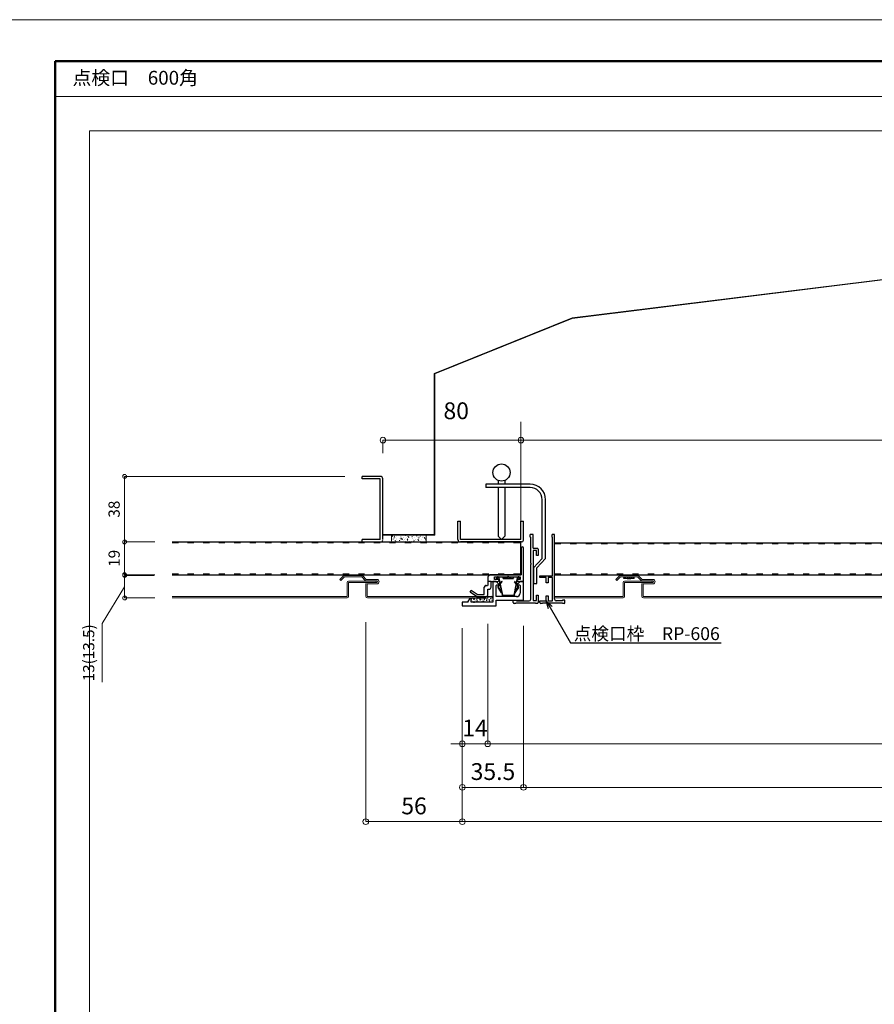
# Model space of a CAD drawing. Units: millimetres. Extents: x 175402 to 182130, y 123424 to 124612.
# Drawn here: x 178787 to 179282, y 124041 to 124612 of the extents above; entities that cross this region are included whole.
import ezdxf
from ezdxf import colors
from ezdxf.entities.mleader import LeaderData, LeaderLine
from ezdxf.math import Vec2, Vec3

# ---------------------------------------------------------------- set-up
doc = ezdxf.new("R2010")
doc.units = ezdxf.units.MM
doc.linetypes.add('ACAD_ISO03W100', pattern=[30, 12, -18])
doc.layers.get('0').update_dxf_attribs({"lineweight": 20})
doc.layers.get('Defpoints').update_dxf_attribs({"lineweight": 13})
for name, color, linetype, lineweight in [('下地', 7, 'Continuous', 9), ('図枠 1', 241, 'Continuous', 50), ('図枠 2', 111, 'Continuous', 15), ('図枠 文字', 7, 'Continuous', 13), ('寸法', 4, 'Continuous', 9), ('導水-KS-151', 151, 'Continuous', 15), ('導水-笠・開口処理部材', 3, 'Continuous', 15), ('導水見切', 5, 'Continuous', 15)]:
    doc.layers.add(name, color=color, linetype=linetype, lineweight=lineweight)
doc.layers.add('図枠 5', color=181, linetype='Continuous', lineweight=13, plot=False)
doc.layers.add('図枠 6', color=181, linetype='Continuous', lineweight=13, plot=False)
doc.styles.add('寸法用\u3000bigfont', font='romand.shx', dxfattribs={"width": 0.75, "bigfont": 'bigfont.shx'})
doc.styles.add('文字用\u3000bighont', font='romans.shx', dxfattribs={"bigfont": 'bigfont.shx'})
doc.dimstyles.new('寸法 1-2', dxfattribs={"dimscale": 2, "dimtxt": 3.25, "dimasz": 1.1, "dimexe": 0, "dimexo": 5, "dimgap": 1, "dimtad": 1, "dimdec": 1, "dimdsep": 46, "dimtxsty": '寸法用\u3000bigfont', "dimblk": 'ORIGIN', "dimcen": 3, "dimclrd": 256, "dimclre": 256, "dimclrt": 7, "dimadec": 0, "dimazin": 0, "dimtfac": 1, "dimtdec": 1, "dimtix": 1, "dimtmove": 1, "dimatfit": 2, "dimldrblk": 'OPEN30', "dimfxl": 1, "dimlwd": -1, "dimlwe": -1, "dimarcsym": 0})
doc.dimstyles.new('寸法 1-3', dxfattribs={"dimscale": 3, "dimtxt": 3.25, "dimasz": 1.1, "dimexe": 0, "dimexo": 5, "dimgap": 1, "dimtad": 1, "dimdec": 1, "dimdsep": 46, "dimtxsty": '寸法用\u3000bigfont', "dimblk": 'ORIGIN', "dimcen": 3, "dimclrd": 256, "dimclre": 256, "dimclrt": 7, "dimadec": 0, "dimazin": 0, "dimtfac": 1, "dimtdec": 1, "dimtix": 1, "dimtmove": 1, "dimatfit": 2, "dimldrblk": 'OPEN30', "dimfxl": 1, "dimlwd": -1, "dimlwe": -1, "dimarcsym": 0})

# ---------------------------------------------------------------- blocks, each defined once
blk = doc.blocks.new('_Origin')
at = {"color": 0, "linetype": 'ByBlock', "lineweight": -2}
blk.add_line((0, 0), (-1, 0), dxfattribs=at)
blk.add_circle((0, 0), 0.5, dxfattribs=at)
blk = doc.blocks.new('*D135')
at = {"layer": 'Defpoints', "color": 0, "linetype": 'Continuous', "ltscale": 2, "transparency": 16777216}
for p in [(179078.88, 124275.11), (179685.88, 124275.11), (179685.88, 124166.54)]:
    blk.add_point(p, dxfattribs=at)
at = {"layer": '寸法', "linetype": 'Continuous', "ltscale": 2, "transparency": 16777216}
for p, q in [((179078.88, 124260.11), (179078.88, 124166.54)), ((179685.88, 124260.11), (179685.88, 124166.54)), ((179082.18, 124166.54), (179682.58, 124166.54))]:
    blk.add_line(p, q, dxfattribs=at)
at = {"layer": '寸法', "linetype": 'Continuous', "ltscale": 2, "transparency": 16777216, "xscale": 3.3, "yscale": 3.3, "zscale": 3.3, "rotation": 180}
blk.add_blockref('_Origin', (179078.88, 124166.54), dxfattribs=at)
at = {"layer": '寸法', "linetype": 'Continuous', "ltscale": 2, "transparency": 16777216, "xscale": 3.3, "yscale": 3.3, "zscale": 3.3}
blk.add_blockref('_Origin', (179685.88, 124166.54), dxfattribs=at)
at = {"layer": '寸法', "color": 7, "linetype": 'Continuous', "ltscale": 2, "transparency": 16777216, "insert": (179382.38, 124174.41), "char_height": 9.75, "attachment_point": 5, "style": '寸法用\u3000bigfont'}
blk.add_mtext('開口寸法607×607', dxfattribs=at)
blk = doc.blocks.new('_Open30')
at = {"color": 0, "linetype": 'ByBlock', "lineweight": -2}
for p, q in [((-1, 0.27), (0, 0)), ((0, 0), (-1, -0.27)), ((0, 0), (-1, 0))]:
    blk.add_line(p, q, dxfattribs=at)
blk = doc.blocks.new('*D128')
at = {"layer": 'Defpoints', "color": 0, "ltscale": 2, "transparency": 16777216}
for p in [(179058.08, 124276.31), (179706.68, 124276.31), (179058.08, 124191.79)]:
    blk.add_point(p, dxfattribs=at)
at = {"layer": '寸法', "ltscale": 2, "transparency": 16777216}
for p, q in [((179058.08, 124261.31), (179058.08, 124191.79)), ((179706.68, 124261.31), (179706.68, 124191.79)), ((179703.38, 124191.79), (179061.38, 124191.79))]:
    blk.add_line(p, q, dxfattribs=at)
at = {"layer": '寸法', "ltscale": 2, "transparency": 16777216, "xscale": 3.3, "yscale": 3.3, "zscale": 3.3, "rotation": 180}
blk.add_blockref('_Origin', (179058.08, 124191.79), dxfattribs=at)
at = {"layer": '寸法', "ltscale": 2, "transparency": 16777216, "xscale": 3.3, "yscale": 3.3, "zscale": 3.3}
blk.add_blockref('_Origin', (179706.68, 124191.79), dxfattribs=at)
at = {"layer": '寸法', "color": 7, "ltscale": 2, "transparency": 16777216, "insert": (179382.38, 124199.67), "char_height": 9.75, "attachment_point": 5, "style": '寸法用\u3000bigfont'}
blk.add_mtext('天井材切断寸法 650×650', dxfattribs=at)
blk = doc.blocks.new('*D129')
at = {"layer": 'Defpoints', "color": 0, "ltscale": 2, "transparency": 16777216}
for p in [(179043.38, 124271.81), (179721.38, 124271.81), (179043.38, 124146.64)]:
    blk.add_point(p, dxfattribs=at)
at = {"layer": '寸法', "ltscale": 2, "transparency": 16777216}
for p, q in [((179043.38, 124256.81), (179043.38, 124146.64)), ((179721.38, 124256.81), (179721.38, 124146.64)), ((179718.08, 124146.64), (179046.68, 124146.64))]:
    blk.add_line(p, q, dxfattribs=at)
at = {"layer": '寸法', "ltscale": 2, "transparency": 16777216, "xscale": 3.3, "yscale": 3.3, "zscale": 3.3, "rotation": 180}
blk.add_blockref('_Origin', (179043.38, 124146.64), dxfattribs=at)
at = {"layer": '寸法', "ltscale": 2, "transparency": 16777216, "xscale": 3.3, "yscale": 3.3, "zscale": 3.3}
blk.add_blockref('_Origin', (179721.38, 124146.64), dxfattribs=at)
at = {"layer": '寸法', "color": 7, "ltscale": 2, "transparency": 16777216, "insert": (179382.38, 124154.51), "char_height": 9.75, "attachment_point": 5, "style": '寸法用\u3000bigfont'}
blk.add_mtext('678', dxfattribs=at)
blk = doc.blocks.new('*D130')
at = {"layer": 'Defpoints', "color": 0, "linetype": 'Continuous', "ltscale": 2, "transparency": 16777216}
for p in [(179078.88, 124275.11), (179043.38, 124271.81), (179078.88, 124166.54)]:
    blk.add_point(p, dxfattribs=at)
at = {"layer": '寸法', "linetype": 'Continuous', "ltscale": 2, "transparency": 16777216}
for p, q in [((179078.88, 124260.11), (179078.88, 124166.54)), ((179043.38, 124256.81), (179043.38, 124166.54)), ((179046.68, 124166.54), (179075.58, 124166.54))]:
    blk.add_line(p, q, dxfattribs=at)
at = {"layer": '寸法', "linetype": 'Continuous', "ltscale": 2, "transparency": 16777216, "xscale": 3.3, "yscale": 3.3, "zscale": 3.3, "rotation": 180}
blk.add_blockref('_Origin', (179043.38, 124166.54), dxfattribs=at)
at = {"layer": '寸法', "linetype": 'Continuous', "ltscale": 2, "transparency": 16777216, "xscale": 3.3, "yscale": 3.3, "zscale": 3.3}
blk.add_blockref('_Origin', (179078.88, 124166.54), dxfattribs=at)
at = {"layer": '寸法', "color": 7, "linetype": 'Continuous', "ltscale": 2, "transparency": 16777216, "insert": (179061.13, 124174.41), "char_height": 9.75, "attachment_point": 5, "style": '寸法用\u3000bigfont'}
blk.add_mtext('35.5', dxfattribs=at)
blk = doc.blocks.new('*D131')
at = {"layer": 'Defpoints', "color": 0, "ltscale": 2, "transparency": 16777216}
for p in [(179043.38, 124242.56), (179058.08, 124242.56), (179043.38, 124191.79)]:
    blk.add_point(p, dxfattribs=at)
at = {"layer": '寸法', "ltscale": 2, "transparency": 16777216}
for p, q in [((179043.38, 124227.56), (179043.38, 124191.79)), ((179058.08, 124227.56), (179058.08, 124191.79)), ((179040.08, 124191.79), (179036.78, 124191.79)), ((179058.08, 124191.79), (179043.38, 124191.79)), ((179061.38, 124191.79), (179064.68, 124191.79))]:
    blk.add_line(p, q, dxfattribs=at)
at = {"layer": '寸法', "ltscale": 2, "transparency": 16777216, "xscale": 3.3, "yscale": 3.3, "zscale": 3.3}
blk.add_blockref('_Origin', (179043.38, 124191.79), dxfattribs=at)
at = {"layer": '寸法', "ltscale": 2, "transparency": 16777216, "xscale": 3.3, "yscale": 3.3, "zscale": 3.3, "rotation": 180}
blk.add_blockref('_Origin', (179058.08, 124191.79), dxfattribs=at)
at = {"layer": '寸法', "color": 7, "ltscale": 2, "transparency": 16777216, "insert": (179050.73, 124199.67), "char_height": 9.75, "attachment_point": 5, "style": '寸法用\u3000bigfont'}
blk.add_mtext('14', dxfattribs=at)
blk = doc.blocks.new('*D136')
at = {"layer": 'Defpoints', "color": 0, "ltscale": 2, "transparency": 16777216}
for p in [(178987.37, 124277.31), (179043.38, 124273.81), (178987.37, 124146.64)]:
    blk.add_point(p, dxfattribs=at)
at = {"layer": '寸法', "ltscale": 2, "transparency": 16777216}
for p, q in [((178987.37, 124262.31), (178987.37, 124146.64)), ((179043.38, 124258.81), (179043.38, 124146.64)), ((179040.08, 124146.64), (178990.67, 124146.64))]:
    blk.add_line(p, q, dxfattribs=at)
at = {"layer": '寸法', "ltscale": 2, "transparency": 16777216, "xscale": 3.3, "yscale": 3.3, "zscale": 3.3, "rotation": 180}
blk.add_blockref('_Origin', (178987.37, 124146.64), dxfattribs=at)
at = {"layer": '寸法', "ltscale": 2, "transparency": 16777216, "xscale": 3.3, "yscale": 3.3, "zscale": 3.3}
blk.add_blockref('_Origin', (179043.38, 124146.64), dxfattribs=at)
at = {"layer": '寸法', "color": 7, "ltscale": 2, "transparency": 16777216, "insert": (179015.38, 124154.51), "char_height": 9.75, "attachment_point": 5, "style": '寸法用\u3000bigfont'}
blk.add_mtext('56', dxfattribs=at)
blk = doc.blocks.new('*D134')
at = {"layer": 'Defpoints', "color": 0, "transparency": 16777216}
for p in [(179077.38, 124367.84), (179077.38, 124305.31), (179687.38, 124305.31)]:
    blk.add_point(p, dxfattribs=at)
at = {"layer": '寸法', "transparency": 16777216}
for p, q in [((179077.38, 124320.31), (179077.38, 124367.84)), ((179684.08, 124367.84), (179080.68, 124367.84)), ((179687.38, 124320.31), (179687.38, 124367.84))]:
    blk.add_line(p, q, dxfattribs=at)
at = {"layer": '寸法', "transparency": 16777216, "xscale": 3.3, "yscale": 3.3, "zscale": 3.3, "rotation": 180}
blk.add_blockref('_Origin', (179077.38, 124367.84), dxfattribs=at)
at = {"layer": '寸法', "transparency": 16777216, "xscale": 3.3, "yscale": 3.3, "zscale": 3.3}
blk.add_blockref('_Origin', (179687.38, 124367.84), dxfattribs=at)
at = {"layer": '寸法', "color": 7, "transparency": 16777216, "insert": (179382.38, 124375.72), "char_height": 9.75, "attachment_point": 5, "style": '寸法用\u3000bigfont'}
blk.add_mtext('下地開口\u3000610×610', dxfattribs=at)
blk = doc.blocks.new('*D138')
at = {"layer": 'Defpoints', "color": 0, "transparency": 16777216}
for p in [(178997.38, 124367.84), (179077.38, 124363.47), (178997.38, 124345.31)]:
    blk.add_point(p, dxfattribs=at)
at = {"layer": '寸法', "transparency": 16777216}
for p, q in [((179077.38, 124378.47), (179077.38, 124367.84)), ((178997.38, 124360.31), (178997.38, 124367.84)), ((179074.08, 124367.84), (179000.68, 124367.84))]:
    blk.add_line(p, q, dxfattribs=at)
at = {"layer": '寸法', "transparency": 16777216, "xscale": 3.3, "yscale": 3.3, "zscale": 3.3, "rotation": 180}
blk.add_blockref('_Origin', (178997.38, 124367.84), dxfattribs=at)
at = {"layer": '寸法', "transparency": 16777216, "xscale": 3.3, "yscale": 3.3, "zscale": 3.3}
blk.add_blockref('_Origin', (179077.38, 124367.84), dxfattribs=at)
at = {"layer": '寸法', "color": 7, "transparency": 16777216, "insert": (179039.83, 124383.59), "char_height": 9.75, "attachment_point": 5, "style": '寸法用\u3000bigfont'}
blk.add_mtext('80', dxfattribs=at)
blk = doc.blocks.new('*D294')
at = {"layer": 'Defpoints', "color": 0, "transparency": 16777216}
for p in [(178874.68, 124289.31), (178847.57, 124276.31), (178875.12, 124276.31)]:
    blk.add_point(p, dxfattribs=at)
at = {"layer": '寸法', "transparency": 16777216}
for p, q in [((178864.68, 124289.31), (178847.57, 124289.31)), ((178847.57, 124287.11), (178847.57, 124278.51)), ((178847.57, 124282.81), (178834.53, 124261.62)), ((178865.12, 124276.31), (178847.57, 124276.31)), ((178834.53, 124261.62), (178834.53, 124227.44))]:
    blk.add_line(p, q, dxfattribs=at)
at = {"layer": '寸法', "transparency": 16777216, "xscale": 2.2, "yscale": 2.2, "zscale": 2.2}
for p, rotation in [((178847.57, 124289.31), 90), ((178847.57, 124276.31), 270)]:
    blk.add_blockref('_Origin', p, dxfattribs=dict(at, rotation=rotation))
at = {"layer": '寸法', "color": 7, "transparency": 16777216, "insert": (178827.58, 124244.53), "char_height": 6.5, "attachment_point": 5, "rotation": 90, "style": '寸法用\u3000bigfont'}
blk.add_mtext('13(13.5)', dxfattribs=at)
blk = doc.blocks.new('*D295')
at = {"layer": 'Defpoints', "color": 0, "transparency": 16777216}
for p in [(178875.12, 124308.81), (178847.57, 124289.81), (178875.12, 124289.81)]:
    blk.add_point(p, dxfattribs=at)
at = {"layer": '寸法', "transparency": 16777216}
for p, q in [((178865.12, 124308.81), (178847.57, 124308.81)), ((178847.57, 124306.61), (178847.57, 124292.01)), ((178865.12, 124289.81), (178847.57, 124289.81))]:
    blk.add_line(p, q, dxfattribs=at)
at = {"layer": '寸法', "transparency": 16777216, "xscale": 2.2, "yscale": 2.2, "zscale": 2.2}
for p, rotation in [((178847.57, 124308.81), 90), ((178847.57, 124289.81), 270)]:
    blk.add_blockref('_Origin', p, dxfattribs=dict(at, rotation=rotation))
at = {"layer": '寸法', "color": 7, "transparency": 16777216, "insert": (178842.32, 124299.31), "char_height": 6.5, "attachment_point": 5, "rotation": 90, "style": '寸法用\u3000bigfont'}
blk.add_mtext('19', dxfattribs=at)
blk = doc.blocks.new('*D296')
at = {"layer": 'Defpoints', "color": 0, "transparency": 16777216}
for p in [(178985.28, 124346.81), (178847.57, 124308.81), (178875.12, 124308.81)]:
    blk.add_point(p, dxfattribs=at)
at = {"layer": '寸法', "transparency": 16777216}
for p, q in [((178975.28, 124346.81), (178847.57, 124346.81)), ((178847.57, 124344.61), (178847.57, 124311.01)), ((178865.12, 124308.81), (178847.57, 124308.81))]:
    blk.add_line(p, q, dxfattribs=at)
at = {"layer": '寸法', "transparency": 16777216, "xscale": 2.2, "yscale": 2.2, "zscale": 2.2}
for p, rotation in [((178847.57, 124346.81), 90), ((178847.57, 124308.81), 270)]:
    blk.add_blockref('_Origin', p, dxfattribs=dict(at, rotation=rotation))
at = {"layer": '寸法', "color": 7, "transparency": 16777216, "insert": (178842.32, 124327.81), "char_height": 6.5, "attachment_point": 5, "rotation": 90, "style": '寸法用\u3000bigfont'}
blk.add_mtext('38', dxfattribs=at)

msp = doc.modelspace()

# ---------------------------------------------------------------- hatches: boundary and pattern name
at = {"layer": '導水-笠・開口処理部材', "lineweight": 0, "ltscale": 0.01}
h = msp.add_hatch(dxfattribs=at)
h.set_pattern_fill('AR-CONC', color=256, scale=0.02, angle=90, style=0)
h.set_pattern_definition([(40, (296169.1566, 5523.0827), (-0.31878189, 3.64369542), [0.38100021, -4.19100235]), (95, (296169.1566, 5523.0827), (3.821135, -0.70485691), [0.30480017, -3.35280188]), (349.549, (296169.13, 5523.3863), (3.50233572, 2.93885168), [0.32380018, -3.56180199]), (43.8158, (296170.1726, 5523.0827), (-0.84084703, 5.42158385), [0.57150032, -6.28650352]), (353.3644, (296170.1025, 5523.5345), (4.94851389, 4.74808735), [0.48570027, -5.342703]), (98.816, (296170.1726, 5523.0827), (4.94850513, 4.74809477), [0.45720026, -5.02920282]), (69, (296169.9186, 5523.5907), (-2.045311515, 3.032299294), [0.38100021, -4.19100235]), (124, (296169.9186, 5523.5907), (3.683761385, 1.23604126), [0.30480017, -3.35280188]), (18.5486, (296169.748, 5523.8434), (1.63845807, 4.268332205), [0.32380018, -3.56180199]), (52.5, (296169.1566, 5523.0827), (1.691101724, 0.0617721), [0, -3.312161854, 0, -3.403601905, 0, -3.365501884]), (82.5, (296169.1566, 5523.0827), (2.003612618, 1.336393998), [0, -1.940561086, 0, -3.235961812, 0, -1.282700718]), (122.5, (296169.1566, 5521.9498), (-0.114574944, 2.711813422), [0, -1.27000071, 0, -3.962402218, 0, -5.257802943]), (132.5, (296169.1566, 5521.4418), (0.508530105, 2.962585286), [0, -1.651000924, 0, -2.631441473, 0, -3.73380209])])
edge = h.paths.add_edge_path()
edge.add_line((179015.38, 124312.83), (179022.41, 124312.83))
edge.add_line((179022.41, 124312.83), (179022.41, 124309.11))
edge.add_arc((179022.11, 124309.11), 0.3, -92.1248, 0, ccw=False)
edge.add_line((179022.1, 124308.81), (179022.1, 124308.81))
edge.add_line((179022.1, 124308.81), (179002.98, 124308.81))
edge.add_arc((179002.98, 124309.41), 0.6, 180, 270, ccw=False)
edge.add_line((179002.38, 124309.41), (179002.38, 124312.83))
edge.add_line((179002.38, 124312.83), (179015.38, 124312.83))
edge.add_line((179015.38, 124312.83), (179015.38, 124312.83))
at = {"layer": '導水見切', "linetype": 'Continuous', "lineweight": -3, "ltscale": 2}
h = msp.add_hatch(dxfattribs=at)
h.set_pattern_fill('AR-CONC', color=256, scale=0.01, style=0)
h.set_pattern_definition([(50, (178723.1865, 124093.6756), (1.821848, -0.159391), [0.1905, -2.095501]), (355, (178723.1865, 124093.6756), (-0.3524285, 1.9105675), [0.1524, -1.676401]), (100.451, (178723.3383, 124093.6623), (1.469426, 1.751168), [0.1619, -1.780901]), (46.1842, (178723.1865, 124094.1836), (2.710792, -0.420424), [0.28575, -3.143252]), (96.6356, (178723.4124, 124094.1486), (2.374044, 2.474257), [0.24285, -2.671351]), (351.184, (178723.1865, 124094.1836), (2.374047, 2.474253), [0.2286, -2.514601]), (21, (178723.4405, 124094.0566), (1.5161496, -1.022656), [0.1905, -2.095501]), (326, (178723.4405, 124094.0566), (0.618021, 1.841881), [0.1524, -1.676401]), (71.4514, (178723.5669, 124093.9714), (2.134166, 0.819229), [0.1619, -1.780901]), (37.5, (178723.1865, 124093.6756), (0.030886, 0.8455509), [0, -1.656081, 0, -1.701801, 0, -1.682751]), (7.5, (178723.1865, 124093.6756), (0.668197, 1.0018063), [0, -0.9702805, 0, -1.617981, 0, -0.6413504]), (327.5, (178722.6201, 124093.6756), (1.3559067, -0.0572875), [0, -0.6350004, 0, -1.981201, 0, -2.6289015]), (317.5, (178722.3661, 124093.6756), (1.4812926, 0.254265), [0, -0.8255005, 0, -1.3157207, 0, -1.866901])])
edge = h.paths.add_edge_path()
edge.add_arc((179060.48, 124276.51), 0.6, 4.219, 90)
edge.add_line((179060.48, 124277.11), (179058.68, 124277.11))
edge.add_arc((179058.68, 124276.51), 0.6, 90, 180)
edge.add_line((179058.08, 124276.51), (179058.08, 124276.31))
edge.add_line((179058.08, 124276.31), (179049.08, 124276.31))
edge.add_arc((179049.08, 124275.71), 0.6, 90, 180)
edge.add_line((179048.48, 124275.71), (179048.48, 124273.81))
edge.add_line((179048.48, 124273.81), (179061.08, 124273.81))
edge.add_line((179061.08, 124273.81), (179061.08, 124276.56))

# ---------------------------------------------------------------- linework, layer by layer
at = {"lineweight": -3, "ltscale": 2}
for p, q in [((179064.09, 124344.47), (179064.09, 124342.31)), ((179068.09, 124344.47), (179068.09, 124342.31)), ((179082.67, 124342.31), (179057.08, 124342.31)), ((179057.08, 124342.31), (179057.08, 124340.31)), ((179082.67, 124340.31), (179057.08, 124340.31)), ((179064.09, 124340.31), (179064.09, 124312.24)), ((179068.09, 124340.31), (179068.09, 124312.11)), ((179089.67, 124299.24), (179089.67, 124333.31)), ((179091.67, 124299.24), (179091.67, 124333.31)), ((179066.11, 124310.31), (179064.09, 124312.24)), ((179066.11, 124310.31), (179068.09, 124312.11)), ((179089.67, 124299.24), (179084.67, 124293.83)), ((179091.67, 124299.24), (179086.67, 124293.74)), ((179084.67, 124293.83), (179084.67, 124284.8)), ((179086.67, 124284.8), (179086.67, 124293.74)), ((179084.67, 124284.8), (179086.67, 124284.8))]:
    msp.add_line(p, q, dxfattribs=at)
at = {"linetype": 'Continuous', "lineweight": -3, "ltscale": 2}
for p, q in [((179082.78, 124311.62), (179082.78, 124313.12)), ((179084.38, 124313.12), (179082.78, 124313.12)), ((179082.78, 124311.62), (179083.08, 124311.62)), ((179083.08, 124296.42), (179083.08, 124311.62)), ((179084.38, 124305.12), (179084.38, 124313.12)), ((179095.38, 124311.62), (179095.38, 124313.12)), ((179096.88, 124313.12), (179095.38, 124313.12)), ((179095.38, 124311.62), (179095.68, 124311.62)), ((179095.68, 124289.12), (179095.68, 124311.62)), ((179096.88, 124287.92), (179096.88, 124313.12)), ((179084.38, 124305.12), (179086.88, 124305.12)), ((179084.38, 124303.92), (179084.38, 124274.92)), ((179086.38, 124303.92), (179084.38, 124303.92)), ((179086.38, 124300.92), (179086.38, 124303.92)), ((179087.38, 124304.62), (179087.38, 124300.92)), ((179087.38, 124300.92), (179086.38, 124300.92)), ((179083.08, 124275.62), (179083.08, 124295.82)), ((179088.38, 124289.12), (179095.68, 124289.12)), ((179088.38, 124288.12), (179088.38, 124289.12)), ((179092.08, 124288.12), (179088.38, 124288.12)), ((179092.08, 124285.12), (179092.08, 124288.12)), ((179093.08, 124288.12), (179093.08, 124285.12)), ((179095.68, 124288.12), (179093.08, 124288.12)), ((179095.68, 124274.62), (179095.68, 124288.12)), ((179096.88, 124275.62), (179096.88, 124287.32)), ((179093.08, 124285.12), (179092.08, 124285.12)), ((179072.88, 124273.62), (179072.88, 124275.12)), ((179072.88, 124275.12), (179074.88, 124275.12)), ((179074.88, 124275.12), (179074.88, 124274.62)), ((179074.88, 124274.62), (179082.08, 124274.62)), ((179084.38, 124274.92), (179086.38, 124274.92)), ((179086.38, 124277.92), (179087.38, 124277.92)), ((179086.38, 124274.92), (179086.38, 124277.92)), ((179087.38, 124277.92), (179087.38, 124273.62)), ((179088.38, 124273.62), (179088.38, 124274.62)), ((179088.38, 124274.62), (179092.08, 124274.62)), ((179092.08, 124274.62), (179092.08, 124277.62)), ((179092.08, 124277.62), (179093.08, 124277.62)), ((179093.08, 124277.62), (179093.08, 124274.62)), ((179093.08, 124274.62), (179095.68, 124274.62)), ((179101.38, 124274.62), (179097.88, 124274.62)), ((179101.38, 124275.12), (179101.38, 124274.62)), ((179102.88, 124275.12), (179101.38, 124275.12)), ((179102.88, 124273.62), (179102.88, 124275.12)), ((179074.38, 124273.12), (179073.38, 124273.12)), ((179074.38, 124273.42), (179085.88, 124273.42)), ((179074.38, 124273.12), (179074.38, 124273.42)), ((179085.88, 124273.42), (179085.88, 124273.12)), ((179086.88, 124273.12), (179085.88, 124273.12)), ((179089.88, 124273.12), (179088.88, 124273.12)), ((179089.88, 124273.42), (179101.38, 124273.42)), ((179089.88, 124273.12), (179089.88, 124273.42)), ((179101.38, 124273.42), (179101.38, 124273.12)), ((179102.38, 124273.12), (179101.38, 124273.12))]:
    msp.add_line(p, q, dxfattribs=at)
at = {"lineweight": -3, "ltscale": 2}
msp.add_circle((179066.09, 124349.05), 5, dxfattribs=at)
for radius in [9, 7]:
    msp.add_arc((179082.67, 124333.31), radius, 0, 90, dxfattribs=at)
at = {"linetype": 'Continuous', "lineweight": -3, "ltscale": 2}
for centre, radius, start, end in [((179086.88, 124304.62), 0.5, 0, 90), ((179083.08, 124296.12), 0.3, 270, 90), ((179096.88, 124287.62), 0.3, 90, 270), ((179082.08, 124275.62), 1, 270, 0), ((179097.88, 124275.62), 1, 180, 270), ((179073.38, 124273.62), 0.5, 180, 270), ((179086.88, 124273.62), 0.5, 270, 0), ((179088.88, 124273.62), 0.5, 180, 270), ((179102.38, 124273.62), 0.5, 270, 0)]:
    msp.add_arc(centre, radius, start, end, dxfattribs=at)
at = {"layer": '下地', "linetype": 'Continuous', "lineweight": -3, "ltscale": 2}
for p, q in [((178995.78, 124346.81), (178985.28, 124346.81)), ((178985.28, 124345.31), (178985.28, 124346.81)), ((178995.78, 124345.31), (178985.28, 124345.31)), ((178995.78, 124310.31), (178995.78, 124345.31)), ((178997.38, 124310.31), (178997.38, 124345.31)), ((179040.76, 124310.31), (179040.76, 124320.81)), ((179042.26, 124310.31), (179042.26, 124320.81)), ((179077.26, 124310.31), (179077.26, 124320.81)), ((179078.76, 124309.79), (179078.76, 124320.81)), ((178995.78, 124310.31), (178985.28, 124310.31)), ((178985.28, 124308.81), (178985.28, 124310.31)), ((179077.26, 124310.31), (179042.26, 124310.31)), ((179077.38, 124289.81), (179077.38, 124308.81)), ((179096.98, 124289.78), (179667.88, 124289.78))]:
    msp.add_line(p, q, dxfattribs=at)
at = {"layer": '下地', "lineweight": -3, "ltscale": 2}
for p, q in [((179040.76, 124320.81), (179042.26, 124320.81)), ((179077.26, 124320.81), (179078.76, 124320.81)), ((178875.12, 124308.81), (179077.38, 124308.81)), ((179077.76, 124308.81), (179042.26, 124308.81)), ((179096.98, 124308.28), (179667.88, 124308.28)), ((178875.12, 124289.81), (179077.38, 124289.81)), ((179067.76, 124288.61), (179066.98, 124287.66)), ((179066.98, 124287.66), (179067.08, 124288.16)), ((179066.98, 124287.66), (179072.98, 124287.66)), ((179067.46, 124288.61), (179067.08, 124288.16)), ((179068.2, 124288.13), (179068.04, 124287.66)), ((179071.09, 124287.66), (179068.87, 124287.66)), ((179071.65, 124288.04), (179071.86, 124287.66)), ((179072.2, 124288.61), (179072.98, 124287.66)), ((179072.5, 124288.61), (179072.87, 124288.16)), ((179072.98, 124287.66), (179072.87, 124288.16)), ((179137.78, 124288.52), (179137, 124287.57)), ((179137, 124287.57), (179137.1, 124288.06)), ((179143, 124287.57), (179137, 124287.57)), ((179137.48, 124288.52), (179137.1, 124288.06)), ((179138.33, 124287.94), (179138.12, 124287.57)), ((179138.89, 124287.57), (179141.11, 124287.57)), ((179141.78, 124288.04), (179141.93, 124287.57)), ((179142.22, 124288.52), (179143, 124287.57)), ((179142.52, 124288.52), (179142.89, 124288.06)), ((179143, 124287.57), (179142.89, 124288.06))]:
    msp.add_line(p, q, dxfattribs=at)
at = {"layer": '下地', "linetype": 'ACAD_ISO03W100', "lineweight": 13, "ltscale": 0.3}
for p, q in [((178875.12, 124308.31), (179077.38, 124308.31)), ((179096.98, 124307.78), (179667.88, 124307.78)), ((178875.12, 124290.31), (179077.38, 124290.31)), ((179096.98, 124290.28), (179667.88, 124290.28))]:
    msp.add_line(p, q, dxfattribs=at)
at = {"layer": '下地', "linetype": 'Continuous', "lineweight": -3, "ltscale": 2}
for centre, radius, start, end in [((178995.78, 124345.31), 1.5, 360, 90), ((178996.28, 124309.81), 1, 270, 360), ((179042.26, 124310.31), 1.5, 180, 270), ((179077.76, 124309.81), 1, 270, 0)]:
    msp.add_arc(centre, radius, start, end, dxfattribs=at)
at = {"layer": '下地', "lineweight": -3, "ltscale": 2}
for centre, radius, start, end in [((179068.87, 124289.55), 1.58, 244.9441, 274.8653), ((179068.95, 124288.61), 0.63, 274.865, 360), ((179070.92, 124288.61), 0.63, 180.0573, 259.8439), ((179071.09, 124289.55), 1.58, 259.844, 290.1936), ((179138.89, 124289.46), 1.58, 249.8064, 280.156), ((179139.05, 124288.52), 0.63, 280.1561, 359.9427), ((179141.03, 124288.52), 0.63, 180, 265.135), ((179141.11, 124289.46), 1.58, 265.1347, 295.0559)]:
    msp.add_arc(centre, radius, start, end, dxfattribs=at)
at = {"layer": '図枠 1', "ltscale": 0.5}
msp.add_lwpolyline([(178807.23, 124587.58), (180407.23, 124587.58), (180407.23, 123447.58), (178807.23, 123447.58)], close=True, dxfattribs=at)
at = {"layer": '図枠 2'}
msp.add_line((178807.23, 124567.12), (180407.23, 124567.12), dxfattribs=at)
at = {"layer": '図枠 5', "ltscale": 0.5}
msp.add_lwpolyline([(178766.23, 124611.58), (180448.23, 124611.58), (180448.23, 123423.58), (178766.23, 123423.58)], close=True, dxfattribs=at)
at = {"layer": '図枠 6', "ltscale": 0.5}
msp.add_lwpolyline([(178827.23, 124547.12), (180387.23, 124547.12), (180387.23, 123508.5), (178827.23, 123508.5)], close=True, dxfattribs=at)
at = {"layer": '導水-KS-151', "linetype": 'Continuous', "ltscale": 2}
for p, q in [((178974.43, 124289.08), (178972.37, 124287.02)), ((178972.94, 124286.45), (178972.37, 124287.02)), ((178975, 124288.51), (178972.94, 124286.45)), ((178985.04, 124289.31), (178975, 124289.31)), ((178985.04, 124288.51), (178975, 124288.51)), ((178993.37, 124286.11), (178977.37, 124286.11)), ((178985.04, 124288.51), (178987.01, 124286.55)), ((178985.61, 124289.08), (178987.57, 124287.11)), ((178987.57, 124287.11), (178993.87, 124287.11)), ((178987.57, 124286.31), (178993.87, 124286.31)), ((178993.37, 124285.31), (178993.37, 124286.11)), ((179134.43, 124289.08), (179132.37, 124287.02)), ((179132.94, 124286.45), (179132.37, 124287.02)), ((179135, 124288.51), (179132.94, 124286.45)), ((179145.04, 124289.31), (179135, 124289.31)), ((179145.04, 124288.51), (179135, 124288.51)), ((179153.37, 124286.11), (179137.37, 124286.11)), ((179145.04, 124288.51), (179147.01, 124286.55)), ((179145.61, 124289.08), (179147.57, 124287.11)), ((179147.57, 124287.11), (179153.87, 124287.11)), ((179147.57, 124286.31), (179153.87, 124286.31)), ((179153.37, 124285.31), (179153.37, 124286.11)), ((178976.57, 124277.31), (178976.57, 124285.31)), ((178977.37, 124277.11), (178977.37, 124285.31)), ((178993.37, 124285.31), (178977.37, 124285.31)), ((178983.37, 124285.31), (178978.37, 124285.31)), ((178987.37, 124277.31), (178987.37, 124284.31)), ((178988.17, 124277.31), (178988.17, 124284.31)), ((178993.87, 124285.31), (178988.37, 124285.31)), ((178993.87, 124284.51), (178988.37, 124284.51)), ((179136.57, 124277.31), (179136.57, 124285.31)), ((179137.37, 124277.11), (179137.37, 124285.31)), ((179153.37, 124285.31), (179137.37, 124285.31)), ((179143.37, 124285.31), (179138.37, 124285.31)), ((179147.37, 124277.31), (179147.37, 124284.31)), ((179148.17, 124277.31), (179148.17, 124284.31)), ((179153.87, 124285.31), (179148.37, 124285.31)), ((179153.87, 124284.51), (179148.37, 124284.51)), ((178976.37, 124277.11), (178875.12, 124277.11)), ((178976.59, 124276.31), (178875.12, 124276.31)), ((178976.37, 124276.31), (178976.37, 124276.31)), ((179058.08, 124277.11), (178988.37, 124277.11)), ((179058.08, 124276.31), (178988.37, 124276.31)), ((179136.37, 124277.11), (179096.88, 124277.11)), ((179136.59, 124276.31), (179096.88, 124276.31)), ((179136.37, 124276.31), (179136.37, 124276.31)), ((179296.37, 124277.11), (179148.37, 124277.11)), ((179296.59, 124276.31), (179148.37, 124276.31))]:
    msp.add_line(p, q, dxfattribs=at)
at = {"layer": '導水-KS-151', "ltscale": 2}
for p, q in [((179058.08, 124276.31), (179058.08, 124277.11)), ((179096.88, 124276.31), (179096.88, 124277.11))]:
    msp.add_line(p, q, dxfattribs=at)
at = {"layer": '導水-KS-151', "linetype": 'Continuous', "ltscale": 2}
for centre, radius, start, end in [((178975, 124288.51), 0.8, 90, 135.0035), ((178977.37, 124285.31), 0.8, 90, 180), ((178985.04, 124288.51), 0.8, 44.9965, 90), ((178987.57, 124287.11), 0.8, 224.9965, 270), ((178993.87, 124285.81), 1.3, 270, 90), ((178993.87, 124285.81), 0.5, 270, 90), ((179135, 124288.51), 0.8, 90, 135.0035), ((179137.37, 124285.31), 0.8, 90, 180), ((179145.04, 124288.51), 0.8, 44.9965, 90), ((179147.57, 124287.11), 0.8, 224.9965, 270), ((179153.87, 124285.81), 1.3, 270, 90), ((179153.87, 124285.81), 0.5, 270, 90), ((178988.37, 124284.31), 1, 90, 180), ((178988.37, 124284.31), 0.2, 90, 180), ((179148.37, 124284.31), 1, 90, 180), ((179148.37, 124284.31), 0.2, 90, 180), ((178976.37, 124277.31), 0.2, 270, 359.9427), ((178976.57, 124277.11), 0.8, 270, 0), ((178988.37, 124277.31), 1, 180, 270), ((178988.37, 124277.31), 0.2, 180, 270), ((179136.37, 124277.31), 0.2, 270, 359.9427), ((179136.57, 124277.11), 0.8, 270, 0), ((179148.37, 124277.31), 1, 180, 270), ((179148.37, 124277.31), 0.2, 180, 270)]:
    msp.add_arc(centre, radius, start, end, dxfattribs=at)
at = {"layer": '導水-笠・開口処理部材'}
for p, q in [((179107.08, 124438.73), (179382.38, 124472.83)), ((179107.15, 124438.44), (179382.42, 124472.53)), ((179027.08, 124406.43), (179107.08, 124438.73)), ((179027.38, 124406.23), (179107.15, 124438.44)), ((179027.08, 124313.13), (179027.08, 124406.43)), ((179027.38, 124312.83), (179027.38, 124406.23)), ((178997.38, 124313.13), (179027.08, 124313.13)), ((178997.38, 124313.13), (178997.38, 124312.83)), ((178997.38, 124312.83), (179027.38, 124312.83))]:
    msp.add_line(p, q, dxfattribs=at)
at = {"layer": '導水-笠・開口処理部材', "lineweight": 0, "ltscale": 0.01}
for p, q in [((179002.38, 124312.83), (179002.38, 124309.41)), ((179002.91, 124308.9), (179002.86, 124308.98)), ((179022.08, 124308.81), (179002.98, 124308.81)), ((179015.84, 124308.81), (179015.8, 124308.89)), ((179016.15, 124308.81), (179016.19, 124308.89)), ((179017.03, 124308.81), (179016.99, 124308.89)), ((179017.34, 124308.81), (179017.38, 124308.89)), ((179018.22, 124308.81), (179018.18, 124308.89)), ((179018.53, 124308.81), (179018.58, 124308.89)), ((179019.42, 124308.81), (179019.37, 124308.89)), ((179019.72, 124308.81), (179019.77, 124308.89)), ((179020.61, 124308.81), (179020.56, 124308.89)), ((179020.91, 124308.81), (179020.96, 124308.89)), ((179021.8, 124308.81), (179021.75, 124308.89)), ((179022.1, 124308.81), (179022.15, 124308.89)), ((179022.38, 124312.83), (179022.38, 124309.11))]:
    msp.add_line(p, q, dxfattribs=at)
at = {"layer": '導水-笠・開口処理部材', "ltscale": 0.01}
msp.add_line((179002.38, 124312.83), (179022.38, 124312.83), dxfattribs=at)
at = {"layer": '導水-笠・開口処理部材', "lineweight": 0, "ltscale": 0.01}
for centre, radius, start, end in [((179002.98, 124309.41), 0.6, 180, 270), ((179022.08, 124309.11), 0.3, 270, 0), ((179022.08, 124309.11), 0.3, 270, 0), ((179022.08, 124309.11), 0.3, 270, 0)]:
    msp.add_arc(centre, radius, start, end, dxfattribs=at)
at = {"layer": '導水見切', "linetype": 'Continuous', "lineweight": -3, "ltscale": 2}
for p, q in [((179077.68, 124289.81), (179077.68, 124305.31)), ((179078.88, 124285.91), (179078.88, 124305.31)), ((179058.08, 124287.81), (179058.08, 124283.51)), ((179060.08, 124285.91), (179058.08, 124285.91)), ((179077.68, 124289.81), (179060.08, 124289.81)), ((179060.08, 124285.91), (179063.98, 124285.91)), ((179060.08, 124282.51), (179060.08, 124285.91)), ((179061.08, 124285.91), (179061.08, 124277.11)), ((179063.08, 124285.91), (179061.08, 124285.91)), ((179062.08, 124287.11), (179062.08, 124288.61)), ((179062.08, 124288.61), (179069.68, 124288.61)), ((179063.98, 124287.11), (179062.08, 124287.11)), ((179064.5, 124284.42), (179063.08, 124285.91)), ((179063.48, 124288.18), (179063.1, 124287.26)), ((179063.47, 124287.11), (179063.1, 124287.26)), ((179063.47, 124287.11), (179063.85, 124288.03)), ((179064.42, 124287.97), (179066.41, 124277.88)), ((179066.81, 124277.96), (179064.81, 124288.05)), ((179065.4, 124285.06), (179066.25, 124286.04)), ((179065.5, 124284.57), (179066.55, 124285.78)), ((179066.25, 124286.04), (179066.55, 124285.78)), ((179069.68, 124288.61), (179069.98, 124288.91)), ((179069.98, 124288.91), (179069.68, 124288.61)), ((179069.98, 124288.91), (179070.28, 124288.61)), ((179069.98, 124288.91), (179070.28, 124288.61)), ((179070.28, 124288.61), (179076.88, 124288.61)), ((179075.16, 124288.05), (179073.16, 124277.96)), ((179073.41, 124285.77), (179074.47, 124284.56)), ((179073.56, 124277.88), (179075.55, 124287.97)), ((179073.71, 124286.03), (179074.57, 124285.05)), ((179076.88, 124285.91), (179075.46, 124284.42)), ((179076.88, 124287.11), (179075.98, 124287.11)), ((179075.98, 124285.91), (179078.88, 124285.91)), ((179076.5, 124287.11), (179076.12, 124288.03)), ((179076.49, 124288.18), (179076.87, 124287.26)), ((179076.5, 124287.11), (179076.87, 124287.26)), ((179076.88, 124288.61), (179076.88, 124287.11)), ((179078.88, 124285.91), (179076.88, 124285.91)), ((179078.88, 124275.11), (179078.88, 124285.91)), ((179047.88, 124279.61), (179048.59, 124280.66)), ((179052.08, 124278.31), (179048.59, 124280.66)), ((179056.08, 124278.31), (179056.08, 124282.51)), ((179057.08, 124283.51), (179058.05, 124283.51)), ((179058.08, 124285.31), (179058.08, 124283.51)), ((179058.08, 124281.51), (179059.08, 124281.51)), ((179058.08, 124278.11), (179058.08, 124281.51)), ((179063.08, 124277.11), (179063.08, 124283.61)), ((179063.38, 124283.91), (179064.28, 124283.91)), ((179066.1, 124279.37), (179064.1, 124282.33)), ((179064.19, 124283.66), (179065.07, 124284.68)), ((179065.93, 124280.34), (179064.44, 124282.55)), ((179064.49, 124283.4), (179065.17, 124284.18)), ((179075.53, 124282.55), (179073.87, 124280.09)), ((179075.86, 124282.33), (179073.87, 124279.37)), ((179074.8, 124284.18), (179075.48, 124283.4)), ((179074.9, 124284.67), (179075.78, 124283.67)), ((179075.68, 124283.91), (179076.58, 124283.91)), ((179076.88, 124283.61), (179076.88, 124279.11)), ((179046.48, 124273.81), (179047.95, 124276.2)), ((179051.58, 124277.11), (179047.88, 124279.61)), ((179048.48, 124276.31), (179058.08, 124276.31)), ((179048.48, 124273.81), (179048.48, 124276.01)), ((179048.48, 124273.81), (179048.48, 124275.71)), ((179051.58, 124277.11), (179057.08, 124277.11)), ((179052.08, 124278.31), (179056.08, 124278.31)), ((179058.68, 124277.11), (179060.48, 124277.11)), ((179061.08, 124277.11), (179061.08, 124273.81)), ((179061.08, 124276.51), (179061.08, 124273.81)), ((179074.88, 124277.11), (179063.08, 124277.11)), ((179063.08, 124271.81), (179063.08, 124275.11)), ((179063.08, 124275.11), (179078.88, 124275.11)), ((179066.08, 124279.36), (179066.12, 124279.39)), ((179072.87, 124277.72), (179067.1, 124277.72)), ((179067.1, 124277.32), (179072.87, 124277.32)), ((179073.83, 124279.4), (179073.87, 124279.37)), ((179046.48, 124273.81), (179043.38, 124273.81)), ((179043.38, 124271.81), (179063.08, 124271.81)), ((179061.08, 124273.81), (179048.48, 124273.81)), ((179061.08, 124273.81), (179048.48, 124273.81))]:
    msp.add_line(p, q, dxfattribs=at)
at = {"layer": '導水見切', "lineweight": -3, "ltscale": 2}
for p, q in [((179070.38, 124288.61), (179070.38, 124288.61)), ((179076.88, 124275.11), (179078.88, 124275.11)), ((179043.38, 124273.81), (179043.38, 124271.81))]:
    msp.add_line(p, q, dxfattribs=at)
at = {"layer": '導水見切', "linetype": 'Continuous', "lineweight": -3, "ltscale": 2}
for centre, radius, start, end in [((179078.28, 124305.31), 0.6, 0, 180), ((179060.08, 124287.81), 2, 90, 180), ((179064.13, 124287.91), 0.7, 11.1844, 157.7859), ((179064.13, 124287.91), 0.3, 11.1844, 157.7859), ((179063.98, 124286.51), 0.6, 270, 90), ((179075.85, 124287.91), 0.7, 22.2141, 168.8156), ((179075.98, 124286.51), 0.6, 90, 270), ((179075.85, 124287.91), 0.3, 22.2141, 168.8156), ((179057.08, 124282.51), 1, 90, 180), ((179059.08, 124282.51), 1, 270, 0), ((179063.38, 124283.61), 0.3, 90, 180), ((179065.02, 124282.94), 1.1, 139.023, 214.023), ((179064.28, 124284.21), 0.3, 270, 43.5069), ((179064.28, 124284.21), 0.3, 270, 43.5069), ((179065.02, 124282.94), 0.7, 139.023, 214.023), ((179075.68, 124284.21), 0.3, 136.4931, 270), ((179075.68, 124284.21), 0.3, 136.4931, 270), ((179074.95, 124282.94), 0.7, 326.1056, 41.1056), ((179074.95, 124282.94), 1.1, 326.1056, 41.1056), ((179076.58, 124283.61), 0.3, 0, 90), ((179048.18, 124276.01), 0.3, 0, 141.3402), ((179049.08, 124275.71), 0.6, 90, 180), ((179057.08, 124278.11), 1, 270, 0), ((179058.68, 124276.51), 0.6, 90, 180), ((179060.48, 124276.51), 0.6, 0, 90), ((179065.86, 124279.16), 0.3, 11.1844, 41.6844), ((179067.1, 124278.02), 0.7, 191.1844, 270), ((179067.1, 124278.02), 0.3, 191.1844, 270), ((179072.87, 124278.02), 0.3, 270, 348.8156), ((179072.87, 124278.02), 0.7, 270, 348.8156), ((179074.12, 124279.2), 0.3, 146.1056, 176.6056), ((179074.88, 124279.11), 2, 270, 0), ((179074.88, 124279.11), 2, 270, 0)]:
    msp.add_arc(centre, radius, start, end, dxfattribs=at)
msp.add_point((179057.08, 124283.51), dxfattribs=at)

# ---------------------------------------------------------------- texts
at = {"layer": '図枠 文字', "ltscale": 0.5, "insert": (178817.34, 124581.91), "char_height": 8, "attachment_point": 1, "style": '文字用\u3000bighont'}
msp.add_mtext_dynamic_manual_height_columns('点検口\u3000600角', width=282.1777, gutter_width=12.5, heights=[0], dxfattribs=at)

# ---------------------------------------------------------------- dimensions: what is measured, and where the dimension line sits
at = {"layer": '寸法'}
dim = msp.add_linear_dim(base=(178997.38, 124367.84), p1=(179077.38, 124363.47), p2=(178997.38, 124345.31), dimstyle='寸法 1-3', dxfattribs=at)
dim.commit()
dim.dimension.update_dxf_attribs({"geometry": '*D138', "text_midpoint": (179039.83, 124375.72), "dimtype": 160})
dim = msp.add_linear_dim(base=(179077.38, 124367.84), p1=(179687.38, 124305.31), p2=(179077.38, 124305.31), text='下地開口\u3000610×610', dimstyle='寸法 1-3', dxfattribs=at)
dim.commit()
dim.dimension.update_dxf_attribs({"geometry": '*D134', "text_midpoint": (179382.38, 124375.72)})
for base, p1, p2, picture, middle in [((178847.57, 124308.81), (178985.28, 124346.81), (178875.12, 124308.81), '*D296', (178847.57, 124327.81)), ((178847.57, 124289.81), (178875.12, 124308.81), (178875.12, 124289.81), '*D295', (178847.57, 124299.31))]:
    dim = msp.add_linear_dim(base=base, p1=p1, p2=p2, angle=90, dimstyle='寸法 1-2', dxfattribs=at)
    dim.commit()
    dim.dimension.update_dxf_attribs({"geometry": picture, "text_midpoint": middle, "dimtype": 160})
dim = msp.add_linear_dim(base=(178847.57, 124276.31), p1=(178874.68, 124289.31), p2=(178875.12, 124276.31), angle=90, text='<>(13.5)', dimstyle='寸法 1-2', dxfattribs=at)
dim.commit()
dim.dimension.update_dxf_attribs({"geometry": '*D294', "text_midpoint": (178834.53, 124259.62), "dimtype": 160})
at = {"layer": '寸法', "ltscale": 2}
for base, p1, p2, picture, middle in [((178987.37, 124146.64), (179043.38, 124273.81), (178987.37, 124277.31), '*D136', (179015.38, 124154.51)), ((179043.38, 124146.64), (179721.38, 124271.81), (179043.38, 124271.81), '*D129', (179382.38, 124154.51))]:
    dim = msp.add_linear_dim(base=base, p1=p1, p2=p2, dimstyle='寸法 1-3', dxfattribs=at)
    dim.commit()
    dim.dimension.update_dxf_attribs({"geometry": picture, "text_midpoint": middle})
at = {"layer": '寸法', "linetype": 'Continuous', "ltscale": 2}
dim = msp.add_linear_dim(base=(179078.88, 124166.54), p1=(179043.38, 124271.81), p2=(179078.88, 124275.11), dimstyle='寸法 1-3', dxfattribs=at)
dim.commit()
dim.dimension.update_dxf_attribs({"geometry": '*D130', "text_midpoint": (179061.13, 124166.54), "dimtype": 160})
at = {"layer": '寸法', "ltscale": 2}
for base, p1, p2, text, picture, middle in [((179058.08, 124191.79), (179706.68, 124276.31), (179058.08, 124276.31), '天井材切断寸法 650×650', '*D128', (179382.38, 124199.67)), ((179043.38, 124191.79), (179058.08, 124242.56), (179043.38, 124242.56), '14', '*D131', (179050.73, 124199.67))]:
    dim = msp.add_linear_dim(base=base, p1=p1, p2=p2, text=text, dimstyle='寸法 1-3', dxfattribs=at)
    dim.commit()
    dim.dimension.update_dxf_attribs({"geometry": picture, "text_midpoint": middle})
at = {"layer": '寸法', "linetype": 'Continuous', "ltscale": 2}
dim = msp.add_linear_dim(base=(179685.88, 124166.54), p1=(179078.88, 124275.11), p2=(179685.88, 124275.11), text='開口寸法607×607', dimstyle='寸法 1-3', dxfattribs=at)
dim.commit()
dim.dimension.update_dxf_attribs({"geometry": '*D135', "text_midpoint": (179382.38, 124166.54), "dimtype": 160})

# ---------------------------------------------------------------- leaders
at = {"layer": '寸法'}
ml = msp.add_multileader_mtext('Standard', dxfattribs=at)
ml.set_content('点検口枠\u3000RP-606', color=256, style='文字用\u3000bighont')
ml.set_leader_properties()
ml.set_arrow_properties(name='OPEN30')
ml.build(insert=Vec2(0, 0))
ml.multileader.update_dxf_attribs({"text_left_attachment_type": 6, "text_right_attachment_type": 6, "dogleg_length": 3, "arrow_head_size": 4.5, "scale": 0.5})
ctx = ml.context
ctx.base_point, ctx.scale, ctx.char_height, ctx.arrow_head_size, ctx.landing_gap_size, ctx.plane_origin = Vec3(179107.57, 124250.39), 0.5, 7.5, 4.5, 0.375, Vec3(179166.58, 124274.62)
ctx.left_attachment, ctx.right_attachment = 6, 6
notes = []
notes.append((ctx, [(0, (1, 1, 0), (179106.07, 124250.39), (1, 0), 1.5, [(0, [(179092.08, 124274.62)], 0, [])])]))
ctx.mtext.insert, ctx.mtext.flow_direction = Vec3(179107.95, 124259.39), 5
for ctx, leaders in notes:
    for number, flags, end, landing, length, lines in leaders:
        leader = LeaderData()
        leader.index, (leader.has_last_leader_line, leader.has_dogleg_vector, leader.attachment_direction) = number, flags
        leader.last_leader_point, leader.dogleg_vector, leader.dogleg_length = Vec3(end), Vec3(landing), length
        for number, points, colour, breaks in lines:
            line = LeaderLine()
            line.index, line.vertices, line.color, line.breaks = number, Vec3.list(points), colors.encode_raw_color(colour), breaks
            leader.lines.append(line)
        ctx.leaders.append(leader)

doc.saveas('drawing.dxf')
